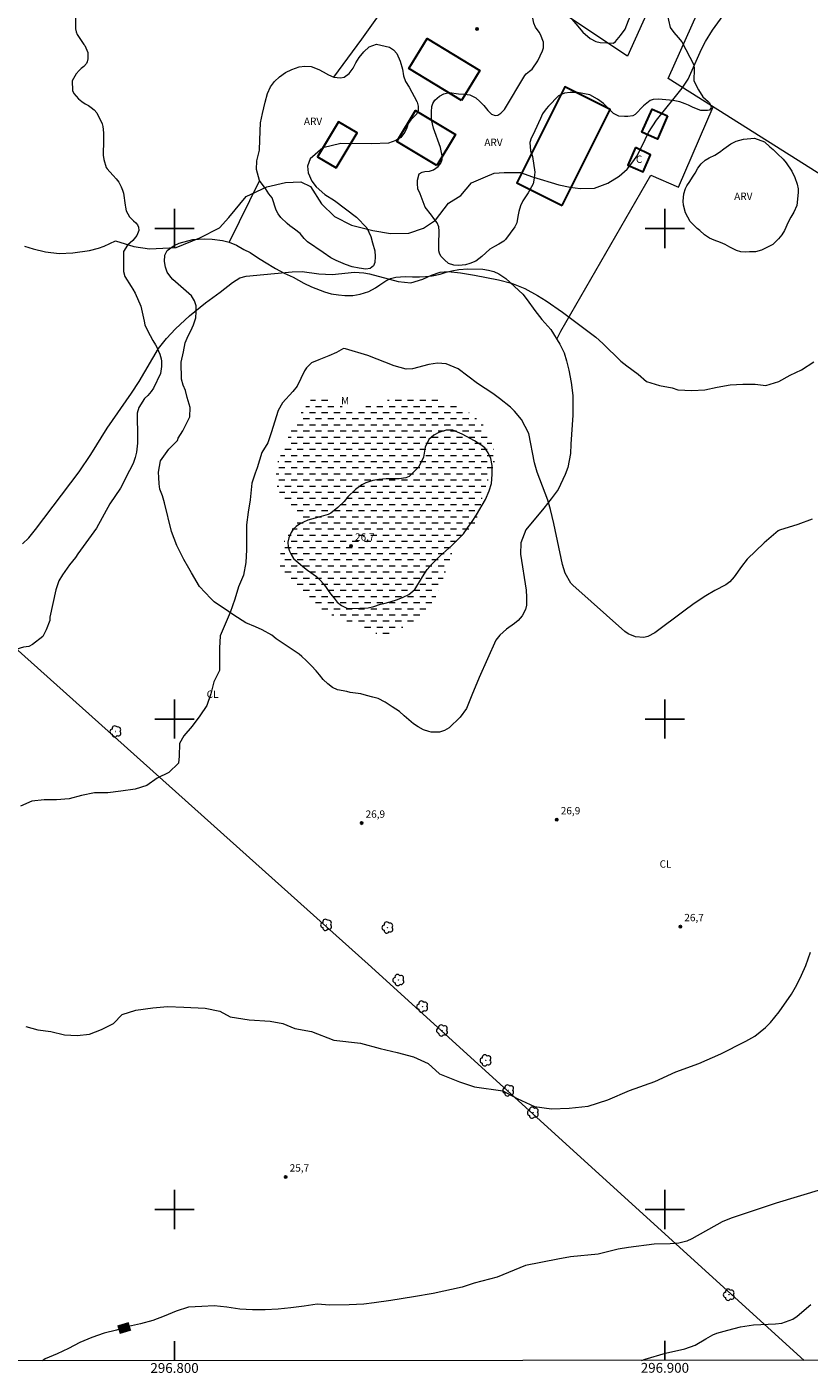
# Model space of a CAD drawing. Units: metres. Extents: x 296613 to 297128, y 1656064 to 1656629.
# Drawn here: x 296770 to 296929, y 1656067 to 1656341 of the extents above; entities that cross this region are included whole.
import ezdxf
from ezdxf.enums import TextEntityAlignment as Align

# ---------------------------------------------------------------- set-up
doc = ezdxf.new("R2010")
doc.units = ezdxf.units.M
doc.header["$MEASUREMENT"] = 0
doc.linetypes.add('DASHED', pattern=[0.75, 0.5, -0.25])
for name, color, linetype, lineweight in [('Alagados_Banhados', 5, 'DASHED', 9), ('Articulacao', 7, 'Continuous', 18), ('Cerca', 8, 'Cerca', 20), ('Edificacoes', 7, 'Continuous', 30), ('Topon_Curvas_Mestras_Masc', 255, 'Continuous', 9), ('Topon_Fundacao_Const_Ruinas', 7, 'Continuous', 9)]:
    doc.layers.add(name, color=color, linetype=linetype, lineweight=lineweight)
for name, color, linetype, lineweight, true_color in [('Arvores_Isoladas', 7, 'Continuous', 18, 0x00ff33), ('Cultura', 7, 'Orla8', 9, 0x00ff33), ('Curvas_Intermediarias', 7, 'Continuous', 9, 0x783c14), ('Curvas_Mestras', 7, 'Continuous', 20, 0x783c14), ('Pto_Cotado', 7, 'Continuous', 9, 0x783c14), ('Topon_Cultura', 7, 'Continuous', 9, 0x00ff33), ('Topon_Curvas_Mestras', 7, 'Continuous', 9, 0x783c14), ('Topon_Pto_Cotado', 7, 'Continuous', 9, 0x783c14), ('Topon_Vegetacao', 7, 'Continuous', 9, 0x00ff33), ('Vegetacao', 7, 'Orla8', 9, 0x00ff33)]:
    doc.layers.add(name, color=color, linetype=linetype, lineweight=lineweight, true_color=true_color)
doc.layers.add('Malha_Coordenadas', color=7, linetype='Continuous')
doc.styles.add('Arial', font='arial.ttf', dxfattribs={"height": 1.5})
doc.styles.get("Standard").update_dxf_attribs({"font": 'arial.ttf'})
doc.linetypes.add('Cerca', pattern='A,10,0,["X",Standard,S=1,R=0,X=0,Y=-0.5],0.1', length=10.1)
doc.linetypes.add('Orla8', pattern='A,6,-0.5,["V",Standard,S=1,R=0,X=-0.5,Y=-1],-0.5,6,-0.5,["V",Standard,S=1,R=0,X=-0.5,Y=-1],-0.5', length=14)

# ---------------------------------------------------------------- blocks, each defined once
blk = doc.blocks.new('Cotas')
at = {"layer": 'Pto_Cotado'}
blk.add_hatch(color=256, dxfattribs=at).paths.add_polyline_path([(0, 0.24, 1), (0, -0.24, 1)])
at = {"layer": 'Pto_Cotado', "lineweight": -3}
blk.add_lwpolyline([(0, -0.24, -1), (0, 0.24, -1)], format="xyb", close=True, dxfattribs=at)
blk = doc.blocks.new('Arvore')
at = {"layer": 'Arvores_Isoladas'}
blk.add_lwpolyline([(-0.72, 0.49, 0.872324), (-0.72, -0.55, 0.862983), (0.28, -0.83, 0.900105), (0.89, 0.03, 0.863155), (0.26, 0.86, 0.882486)], format="xyb", close=True, dxfattribs=at)
blk.add_circle((0, 0), 0.0286, dxfattribs=at)

msp = doc.modelspace()

# ---------------------------------------------------------------- hatches: boundary and pattern name
at = {"layer": 'Alagados_Banhados'}
h = msp.add_hatch(dxfattribs=at)
h.set_pattern_fill('DASH', color=256, scale=10)
h.paths.add_polyline_path([(296839.7, 1656218.56), (296838.03, 1656218.68), (296836.12, 1656219.61), (296832.22, 1656221.16), (296829.51, 1656222.83), (296826.98, 1656225.12), (296824.45, 1656227.84), (296821.97, 1656229.82), (296821.23, 1656232.31), (296822.29, 1656236.14), (296824.28, 1656239.16), (296825.33, 1656241.38), (296822.05, 1656244.42), (296820.57, 1656248.56), (296821.07, 1656252.45), (296822.12, 1656254.86), (296823.06, 1656257.28), (296823.87, 1656259.01), (296825.85, 1656262.53), (296827.71, 1656264.99), (296829.56, 1656265.98), (296830.61, 1656265.55), (296832.9, 1656264.43), (296835.3, 1656263.19), (296837.22, 1656263.38), (296839.88, 1656263.93), (296842.35, 1656264.73), (296845.01, 1656265.41), (296847.91, 1656265.53), (296850.64, 1656265.4), (296853.3, 1656265.09), (296856.32, 1656264.46), (296858.73, 1656263.53), (296860.83, 1656261.93), (296862.81, 1656260.19), (296863.98, 1656257.97), (296864.96, 1656255.55), (296865.33, 1656252.89), (296864.77, 1656250.73), (296863.72, 1656248.26), (296862.91, 1656245.85), (296862.29, 1656243.07), (296861.42, 1656240.23), (296858.89, 1656237.33), (296857.15, 1656235.54), (296855.29, 1656230.09), (296853.31, 1656225.09), (296851.7, 1656222.13), (296848.79, 1656219.72), (296847.11, 1656219.1), (296843.9, 1656217.07), (296841.3, 1656217.32)])

# ---------------------------------------------------------------- linework, layer by layer
at = {"layer": 'Articulacao', "flags": 128}
msp.add_lwpolyline([(296630.13, 1656623.42), (297111.54, 1656623.55), (297111.69, 1656069.28), (296630.3, 1656069.14), (296630.13, 1656623.42)], close=True, dxfattribs=at)
at = {"layer": 'Cerca', "flags": 128}
for points in [[(296996.28, 1656270.31), (296900.7, 1656330.6), (296939.04, 1656416.36), (296941.08, 1656420.93), (296988.08, 1656467.7), (296990.84, 1656468.66), (296992.92, 1656469.86), (296994.1, 1656473.55), (297013.77, 1656492.9), (297036.26, 1656515.27), (297038.06, 1656516.73), (297045.48, 1656520.81), (297051.58, 1656523.55), (297070.61, 1656530.83), (297098.64, 1656532.96), (297101.96, 1656531.96), (297111.56, 1656531.5)], [(296929.33, 1656417.18), (296892.4, 1656335.14), (296853.97, 1656360.75)], [(296838.21, 1656338.59), (296853.97, 1656360.75)], [(296668.4, 1656303.17), (296671.84, 1656300.18), (296839.48, 1656150.05), (296928.41, 1656069.22)]]:
    msp.add_lwpolyline(points, dxfattribs=at)
at = {"layer": 'Cultura', "flags": 128}
for points in [[(296832.45, 1656330.87), (296838.21, 1656338.59)], [(296877.95, 1656277.44), (296877.95, 1656277.44), (296878.8, 1656279.07), (296897.1, 1656310.9), (296902.75, 1656308.41), (296909.83, 1656324.84)], [(296817.34, 1656309.83), (296817.34, 1656309.83), (296811.17, 1656297.23)]]:
    msp.add_lwpolyline(points, dxfattribs=at)
at = {"layer": 'Curvas_Intermediarias', "flags": 128}
for points, elevation in [([(296769.42, 1656296.41), (296771.14, 1656295.87), (296773.7, 1656295.24), (296776.47, 1656294.89), (296779.25, 1656295.03), (296782.67, 1656295.54), (296784.5, 1656295.97), (296785.67, 1656296.43), (296787.93, 1656297.49), (296791.7, 1656296.31), (296794.91, 1656295.87), (296800.3, 1656296.11), (296805.18, 1656298.08), (296809.2, 1656300.12), (296811.06, 1656302.28), (296814.58, 1656306.54), (296818.79, 1656308.52), (296822.62, 1656309.38), (296825.72, 1656309.56), (296827.7, 1656308.57), (296829.98, 1656305.03), (296832.63, 1656302.44), (296836.09, 1656300.7), (296840.47, 1656299.58), (296844.06, 1656298.96), (296847.76, 1656299.08), (296850.74, 1656300.07), (296853.21, 1656301.73), (296855.88, 1656305.19), (296858.41, 1656306.73), (296860.58, 1656309.33), (296863.42, 1656310.56), (296865.21, 1656311.3), (296867.19, 1656311.42), (296868.3, 1656311.42), (296870.58, 1656311.41), (296872.99, 1656310.52), (296878.37, 1656308.93), (296880.67, 1656308.46), (296882.7, 1656308.16), (296885.61, 1656308.25), (296888.34, 1656309.27), (296890.67, 1656310.71), (296892.3, 1656312.14), (296893.66, 1656313.85), (296894.26, 1656314.77), (296895.29, 1656316.7), (296896.68, 1656319.56), (296898.27, 1656322.11), (296903.52, 1656328.65), (296904.77, 1656330.48), (296907.49, 1656336.59), (296908.3, 1656338.15), (296909.68, 1656340.42), (296914.09, 1656346.41)], 29), ([(296769.01, 1656235.73), (296770.28, 1656236.94), (296771.63, 1656238.61), (296780.55, 1656250.42), (296782.91, 1656253.92), (296786.23, 1656259.3), (296791.23, 1656266.44), (296792.81, 1656268.84), (296796.74, 1656275.52), (296798.37, 1656277.6), (296800.16, 1656279.54), (296803.07, 1656282.23), (296806.32, 1656284.86), (296809.28, 1656287.03), (296811.82, 1656289.03), (296813.33, 1656289.96), (296814.59, 1656290.29), (296823.96, 1656291.18), (296826, 1656291.27), (296829.41, 1656290.74), (296832.14, 1656290.65), (296836.67, 1656291.09), (296838.57, 1656291), (296839.76, 1656290.75), (296845.63, 1656289.2), (296848.19, 1656288.96), (296850.64, 1656289.65), (296852.42, 1656290.53), (296854.17, 1656291.13), (296855.83, 1656291.24), (296858.32, 1656290.99), (296861.18, 1656290.51), (296866.07, 1656289.53), (296868.73, 1656288.87), (296871.45, 1656287.75), (296874.05, 1656286.36), (296875.8, 1656285.26), (296879.11, 1656282.97), (296885.92, 1656277.84), (296887.37, 1656276.55), (296891.03, 1656272.97), (296892.26, 1656271.98), (296894.55, 1656270.34), (296896.22, 1656268.84), (296898.88, 1656267.97), (296901.48, 1656267.54), (296902.65, 1656267.1), (296905.49, 1656266.98), (296908.15, 1656267.1), (296910.69, 1656267.65), (296913.28, 1656268.14), (296915.88, 1656268.26), (296918.41, 1656268.26), (296920.57, 1656268.01), (296923.23, 1656268.81), (296925.53, 1656270.1), (296927.88, 1656271.21), (296930.35, 1656272.82)], 28), ([(296930.02, 1656240.78), (296927.09, 1656239.65), (296923.35, 1656238.53), (296923.09, 1656238.39), (296920.27, 1656235.91), (296916.81, 1656232.6), (296915.59, 1656231.13), (296914.11, 1656229), (296913.23, 1656227.96), (296912.4, 1656227.38), (296910.19, 1656226.21), (296908.37, 1656225.13), (296905.97, 1656223.55), (296903.84, 1656222.02), (296897.98, 1656217.57), (296896.5, 1656216.81), (296895.69, 1656216.65), (296894.01, 1656216.73), (296892.49, 1656217.36), (296891.81, 1656217.86), (296881.25, 1656227.29), (296880.83, 1656227.72), (296879.66, 1656229.76), (296879.14, 1656231.48), (296877.36, 1656239.85), (296876.67, 1656242.71), (296876.12, 1656244.59), (296873.98, 1656250.34), (296873.42, 1656252.22), (296872.28, 1656258.21), (296870.77, 1656261.04), (296869.35, 1656262.79), (296868.51, 1656263.56), (296866.3, 1656265.36), (296864.94, 1656266.38), (296861.79, 1656268.42), (296857.84, 1656271.4), (296855.38, 1656272.39), (296853.6, 1656272.53), (296851.84, 1656272.27), (296848.52, 1656271.4), (296847.21, 1656271.3), (296844.8, 1656271.99), (296839.4, 1656274.11), (296834.84, 1656275.48), (296834.44, 1656275.52), (296833.01, 1656274.7), (296831.49, 1656274.02), (296829.42, 1656273.26), (296827.96, 1656272.59), (296826.92, 1656271.62), (296826.52, 1656270.99), (296824.98, 1656267.84), (296824.15, 1656266.75), (296822.03, 1656264.46), (296821.11, 1656262.88), (296819.72, 1656258.32), (296818.99, 1656256.33), (296817.82, 1656254.31), (296816.88, 1656251.21), (296816.45, 1656250.16), (296815.77, 1656248.12), (296815.45, 1656244.66), (296815.02, 1656242.19), (296814.64, 1656239.6), (296814.64, 1656237.06), (296814.64, 1656234.53), (296814.57, 1656231.94), (296814.08, 1656229.33), (296813.02, 1656226.92), (296812.28, 1656224.45), (296811.35, 1656221.73), (296810.29, 1656219.33), (296809.3, 1656216.98), (296809.18, 1656214.45), (296809.17, 1656211.79), (296809.17, 1656209.87), (296807.99, 1656207.59), (296807.43, 1656205.11), (296806.57, 1656202.76), (296805.14, 1656200.66), (296803.6, 1656198.56), (296801.92, 1656196.59), (296801, 1656194.98), (296800.93, 1656192.45), (296800.81, 1656191.03), (296798.83, 1656189.12), (296796.47, 1656187.95), (296794.36, 1656186.47), (296791.95, 1656185.73), (296789.05, 1656185.3), (296786.39, 1656184.93), (296783.67, 1656184.93), (296781.02, 1656184.38), (296778.48, 1656183.7), (296775.95, 1656183.52), (296773.41, 1656183.53), (296770.87, 1656183.28), (296768.58, 1656182.23)], 27), ([(296769.7, 1656137.32), (296772.11, 1656136.64), (296774.77, 1656136.32), (296777.55, 1656135.64), (296780.15, 1656135.45), (296782.68, 1656135.76), (296785.09, 1656136.68), (296787.56, 1656137.91), (296789.3, 1656139.77), (296792.08, 1656140.63), (296795.54, 1656141.12), (296798.58, 1656141.36), (296801.91, 1656141.23), (296806.24, 1656141.04), (296809.26, 1656140.42), (296811.36, 1656139.31), (296815.19, 1656138.68), (296819.52, 1656138.43), (296822.05, 1656137.93), (296824.53, 1656136.88), (296827.93, 1656136.32), (296832.5, 1656134.52), (296837.94, 1656133.9), (296841.95, 1656132.84), (296845.41, 1656132.03), (296848.76, 1656131.16), (296851.72, 1656129.79), (296854.06, 1656127.63), (296858.08, 1656126.01), (296861.17, 1656125.02), (296866.97, 1656124.21), (296869.88, 1656122.6), (296873.4, 1656120.99), (296876.87, 1656120.55), (296880.51, 1656120.67), (296884.34, 1656121.04), (296888.36, 1656122.33), (296892.75, 1656124.24), (296897.94, 1656126.09), (296902.22, 1656128.06), (296906.92, 1656129.79), (296911.43, 1656131.77), (296916.37, 1656134.26), (296916.5, 1656134.3), (296918.35, 1656135.36), (296920.52, 1656137.13), (296921.54, 1656138.1), (296923.33, 1656140.27), (296925.81, 1656143.9), (296926.92, 1656145.8), (296927.89, 1656147.76), (296928.77, 1656149.78), (296929.72, 1656152.45)], 26), ([(296895.24, 1656069.21), (296895.96, 1656069.48), (296900.1, 1656070.72), (296904.04, 1656071.57), (296906.16, 1656072.33), (296908.32, 1656073.65), (296909.79, 1656074.45), (296910.56, 1656074.76), (296912.85, 1656075.43), (296915.45, 1656076.08), (296918.09, 1656076.46), (296922.55, 1656076.69), (296923.85, 1656076.85), (296926.07, 1656077.62), (296926.96, 1656078.28), (296929.75, 1656080.65)], 24)]:
    msp.add_lwpolyline(points, dxfattribs=dict(at, elevation=elevation))
at = {"layer": 'Curvas_Mestras', "elevation": 25, "flags": 128}
msp.add_lwpolyline([(296931.93, 1656104.07), (296922.71, 1656101.26), (296913.51, 1656098.22), (296911.68, 1656097.46), (296905.52, 1656094.05), (296904.48, 1656093.58), (296902.81, 1656093.17), (296901.09, 1656093.03), (296897.8, 1656092.95), (296892.56, 1656092.27), (296890.47, 1656091.91), (296886.36, 1656090.87), (296880.76, 1656090.37), (296878.15, 1656089.91), (296871.59, 1656088.6), (296865.81, 1656086.24), (296861.13, 1656085), (296858.67, 1656084.14), (296852.76, 1656082.91), (296848.7, 1656082.17), (296844.13, 1656081.43), (296840.68, 1656080.94), (296838.59, 1656080.69), (296835.64, 1656080.57), (296831.64, 1656080.51), (296829.11, 1656080.69), (296826.46, 1656080.26), (296823.69, 1656079.94), (296821.1, 1656079.69), (296818.51, 1656079.57), (296815.93, 1656079.57), (296813.28, 1656079.69), (296810.64, 1656080.07), (296808.05, 1656080.38), (296805.53, 1656080.25), (296802.82, 1656080.07), (296800.36, 1656079.26), (296797.89, 1656078.27), (296795.55, 1656077.35), (296793.08, 1656076.67), (296790.62, 1656076.12), (296788.16, 1656075.38), (296785.64, 1656074.76), (296783.11, 1656073.9), (296780.65, 1656072.91), (296778.37, 1656071.68), (296776.03, 1656070.57), (296773.63, 1656069.53), (296773.05, 1656069.18)], dxfattribs=at)
at = {"layer": 'Edificacoes', "flags": 128}
for points in [[(296858.55, 1656326.09), (296847.8, 1656332.6), (296851.52, 1656338.75), (296862.27, 1656332.24)], [(296879.07, 1656304.71), (296888.85, 1656324.27), (296879.61, 1656328.89), (296869.83, 1656309.33)], [(296853.48, 1656312.86), (296845.36, 1656317.77), (296849.16, 1656324.05), (296857.28, 1656319.15)], [(296900.54, 1656322.95), (296898.49, 1656318.24), (296895.33, 1656319.62), (296897.38, 1656324.33)], [(296832.98, 1656312.36), (296837.22, 1656319.49), (296833.42, 1656321.75), (296829.18, 1656314.63)], [(296893.99, 1656316.53), (296892.43, 1656312.95), (296895.59, 1656311.57), (296897.09, 1656315.06)]]:
    msp.add_lwpolyline(points, close=True, dxfattribs=at)
at = {"layer": 'Malha_Coordenadas', "flags": 128}
for points in [[(296800, 1656304), (296800, 1656296)], [(296900, 1656304), (296900, 1656296)], [(296804, 1656300), (296796, 1656300)], [(296904, 1656300), (296896, 1656300)], [(296800, 1656204), (296800, 1656196)], [(296900, 1656204), (296900, 1656196)], [(296804, 1656200), (296796, 1656200)], [(296904, 1656200), (296896, 1656200)], [(296800, 1656104), (296800, 1656096)], [(296900, 1656104), (296900, 1656096)], [(296804, 1656100), (296796, 1656100)], [(296904, 1656100), (296896, 1656100)], [(296800, 1656069.19), (296800, 1656073.19)], [(296900, 1656069.22), (296900, 1656073.22)]]:
    msp.add_lwpolyline(points, dxfattribs=at)
at = {"layer": 'Topon_Curvas_Mestras_Masc'}
msp.add_solid([(296788.83, 1656074.62, 25), (296791.16, 1656075.32, 25), (296788.31, 1656076.35, 25), (296790.64, 1656077.05, 25)], dxfattribs=at)
at = {"layer": 'Vegetacao', "flags": 128}
msp.add_lwpolyline([(296778.91, 1656413.13), (296779.19, 1656412.91), (296779.5, 1656412.59), (296780.27, 1656411.88), (296780.48, 1656411.73), (296780.82, 1656411.61), (296781.16, 1656411.59), (296781.53, 1656411.6), (296781.83, 1656411.66), (296782.29, 1656411.97), (296782.67, 1656412.13), (296782.95, 1656412.24), (296783.36, 1656412.3), (296784.3, 1656412.3), (296784.92, 1656412.21), (296785.37, 1656412.09), (296785.81, 1656411.78), (296786.17, 1656411.45), (296786.47, 1656411.14), (296786.77, 1656410.93), (296787.27, 1656410.61), (296787.64, 1656410.47), (296788.13, 1656410.32), (296788.59, 1656410.13), (296788.96, 1656410.01), (296790.55, 1656409.01), (296790.73, 1656408.9), (296791.25, 1656408.42), (296791.7, 1656408), (296792.26, 1656407.47), (296792.68, 1656406.94), (296792.96, 1656406.31), (296793.11, 1656405.56), (296793.17, 1656405.01), (296793.25, 1656404.16), (296793.24, 1656403.55), (296793.25, 1656402.77), (296793.26, 1656402.43), (296794.01, 1656398.72), (296794.06, 1656398.06), (296794.8, 1656395.32), (296794.92, 1656394.76), (296795.06, 1656394.01), (296795.09, 1656393.38), (296795.08, 1656392.89), (296795.03, 1656392.37), (296794.84, 1656391.84), (296794.6, 1656391.42), (296794.37, 1656391.1), (296793.81, 1656390.55), (296793.42, 1656390.2), (296791.77, 1656388.8), (296791.46, 1656388.51), (296790.7, 1656387.59), (296790.19, 1656386.84), (296789.68, 1656386.17), (296789.37, 1656385.86), (296788.87, 1656385.51), (296788.32, 1656385.32), (296787.86, 1656385.21), (296787.06, 1656385.18), (296786.79, 1656385.18), (296786.44, 1656385.2), (296785.91, 1656385.56), (296785.68, 1656385.83), (296785.47, 1656386.04), (296784.79, 1656386.35), (296784.54, 1656386.37), (296784.16, 1656386.41), (296783.91, 1656386.4), (296783.48, 1656386.28), (296783.01, 1656385.94), (296782.72, 1656385.79), (296782.36, 1656385.25), (296782.03, 1656384.76), (296781.37, 1656384.11), (296780.93, 1656383.68), (296780.62, 1656383.41), (296780.2, 1656382.87), (296779.78, 1656382.24), (296779.3, 1656380.56), (296779.21, 1656380), (296778.92, 1656379.17), (296778.56, 1656378.34), (296778.14, 1656377.66), (296777.8, 1656377.25), (296777.44, 1656376.85), (296775.91, 1656375.28), (296775.6, 1656375.06), (296775.06, 1656374.64), (296774.5, 1656374.17), (296774.04, 1656373.69), (296773.62, 1656373.17), (296773.03, 1656371.98), (296772.86, 1656371.37), (296772.69, 1656370.68), (296772.61, 1656369.64), (296772.57, 1656369.27), (296772.29, 1656368.24), (296771.94, 1656367.46), (296771.46, 1656366.94), (296771.01, 1656366.57), (296770.56, 1656366.25), (296769.7, 1656365.85), (296767.42, 1656365), (296767.2, 1656364.81), (296766.49, 1656364.22), (296765.89, 1656363.69), (296765.24, 1656362.86), (296764.69, 1656362.16), (296763.73, 1656361.22), (296763.11, 1656360.64), (296762.36, 1656360.04), (296761.64, 1656359.65), (296761.21, 1656359.39), (296760.81, 1656359.06), (296760.49, 1656358.62), (296760.29, 1656358.14), (296760.26, 1656357.73), (296760.39, 1656357.27), (296760.77, 1656356.87), (296761.24, 1656356.66), (296761.93, 1656356.51), (296762.5, 1656356.41), (296762.92, 1656356.34), (296763.5, 1656355.93), (296763.63, 1656355.38), (296763.63, 1656355.17), (296763.59, 1656354.59), (296762.55, 1656352.89), (296761.92, 1656351.76), (296761.86, 1656351.39), (296761.89, 1656350.84), (296762.01, 1656350.55), (296762.32, 1656350.2), (296762.8, 1656349.93), (296763.35, 1656349.86), (296764.76, 1656349.86), (296765.31, 1656350.11), (296765.93, 1656350.48), (296766.71, 1656350.76), (296767.39, 1656350.99), (296768.09, 1656351.08), (296769.08, 1656351.09), (296769.73, 1656351.09), (296770.43, 1656350.98), (296770.9, 1656350.74), (296771.24, 1656350.54), (296772.37, 1656349.92), (296773.04, 1656349.7), (296773.68, 1656349.58), (296774.31, 1656349.51), (296774.75, 1656349.48), (296775.34, 1656349.39), (296775.75, 1656349.29), (296776.13, 1656349.12), (296776.51, 1656348.94), (296777.69, 1656347.9), (296778.94, 1656346.61), (296779.1, 1656346.4), (296779.44, 1656345.73), (296779.66, 1656345.03), (296779.76, 1656344.14), (296779.77, 1656343.51), (296779.77, 1656342.55), (296779.77, 1656341.8), (296779.78, 1656341.3), (296779.83, 1656340.73), (296779.94, 1656340.11), (296780.17, 1656339.57), (296781.53, 1656337.5), (296781.68, 1656337.29), (296782.31, 1656335.87), (296782.34, 1656335.23), (296782.34, 1656334.63), (296782.21, 1656334.02), (296782.03, 1656333.62), (296781.48, 1656333.04), (296780.96, 1656332.61), (296780.53, 1656332.22), (296779.91, 1656331.52), (296779.14, 1656330.14), (296779.22, 1656328.12), (296779.47, 1656327.56), (296780.44, 1656326.44), (296781.1, 1656325.89), (296781.77, 1656325.44), (296782.42, 1656325.09), (296782.98, 1656324.69), (296783.58, 1656324.23), (296784.16, 1656323.57), (296785.26, 1656321.38), (296785.37, 1656320.84), (296785.48, 1656319.55), (296785.49, 1656318.4), (296785.48, 1656316.96), (296785.46, 1656316.03), (296785.46, 1656314.94), (296785.55, 1656314.11), (296786.06, 1656312.46), (296786.29, 1656312.16), (296786.8, 1656311.59), (296787.45, 1656310.84), (296788.07, 1656310.13), (296788.62, 1656309.45), (296789.1, 1656308.5), (296789.39, 1656307.85), (296789.62, 1656307.22), (296789.96, 1656304.76), (296790, 1656304.38), (296790.14, 1656303.59), (296790.44, 1656303), (296790.79, 1656302.41), (296791.2, 1656302), (296791.64, 1656301.58), (296792.08, 1656301.18), (296792.42, 1656300.76), (296792.64, 1656300.28), (296792.69, 1656299.63), (296792.31, 1656298.56), (296791.46, 1656297.58), (296790.4, 1656296.62), (296789.59, 1656295.3), (296789.57, 1656294.7), (296789.62, 1656291.27), (296789.89, 1656290.22), (296791.16, 1656288.18), (296791.49, 1656287.67), (296791.95, 1656286.81), (296793.09, 1656284.18), (296793.81, 1656281.09), (296793.97, 1656280.4), (296794.46, 1656279.21), (296795.01, 1656278.2), (296795.6, 1656277.21), (296796.09, 1656276.32), (296796.43, 1656275.65), (296796.73, 1656275.02), (296797.02, 1656274.4), (296797.24, 1656273.47), (296797.31, 1656272.98), (296797.31, 1656271.88), (296797.15, 1656270.46), (296795.74, 1656267.45), (296795.24, 1656266.75), (296794.58, 1656265.97), (296793.88, 1656265.37), (296792.7, 1656263.49), (296792.4, 1656262.38), (296792.44, 1656257.29), (296792.43, 1656256.25), (296792.25, 1656254.44), (296791.96, 1656253.34), (296791.53, 1656252.11), (296790.78, 1656250.66), (296788.98, 1656247.07), (296786.81, 1656243.85), (296784.07, 1656238.94), (296780.27, 1656233.67), (296779.78, 1656232.95), (296778.61, 1656231.43), (296777.18, 1656229.37), (296776.41, 1656228.18), (296775.76, 1656226.31), (296774.59, 1656220.76), (296774.56, 1656220.12), (296773.84, 1656218.16), (296773.12, 1656216.83), (296771.02, 1656215.17), (296770.25, 1656214.8), (296769.19, 1656214.68), (296767.6, 1656214.17), (296766.18, 1656214.12), (296765.31, 1656214.15), (296764.75, 1656214.27), (296763.22, 1656215.2), (296762.52, 1656215.85), (296758.45, 1656220.34), (296757.64, 1656221.23), (296756.1, 1656222.3), (296754.06, 1656223.41), (296752.67, 1656224.08), (296748.77, 1656226.62), (296747.8, 1656227.41), (296747.25, 1656227.92), (296743.32, 1656232.52), (296742.39, 1656233.75), (296740.04, 1656236.76), (296738.43, 1656238.3), (296737.13, 1656239.39), (296734.22, 1656241.3), (296733.46, 1656241.85), (296730.39, 1656244.53), (296728.33, 1656246.29), (296725.72, 1656248.03), (296723.52, 1656249.44), (296721.68, 1656250.37), (296718.21, 1656252.59), (296717.15, 1656253.32), (296715.88, 1656254.43), (296714.73, 1656255.18), (296712.39, 1656257.68), (296710.97, 1656259.58), (296708.37, 1656263.86), (296707.54, 1656265.15), (296706.06, 1656266.71), (296705.13, 1656267.6), (296703.46, 1656268.73), (296701.7, 1656269.37), (296698.21, 1656270.38), (296695.82, 1656270.6), (296694.47, 1656271.03), (296691.62, 1656272.48), (296690.27, 1656273.67), (296689.36, 1656274.7), (296688.69, 1656275.63), (296687.8, 1656277), (296686.04, 1656281.21), (296685.74, 1656282.11), (296684.1, 1656285.97), (296682.81, 1656287.89), (296681.58, 1656289.3), (296679.88, 1656291.02), (296672.73, 1656297.04), (296672.21, 1656297.3), (296671.33, 1656297.41), (296670.29, 1656297.3), (296669.44, 1656297.1), (296668.93, 1656296.69), (296668.29, 1656295.89), (296667.06, 1656292.19), (296667.04, 1656291.24), (296666.57, 1656287.34), (296666.31, 1656286.03), (296665.79, 1656284.76), (296665.24, 1656283.91), (296664.59, 1656282.98), (296663.95, 1656282.35), (296663.24, 1656281.77), (296661.5, 1656279.79), (296658.92, 1656275.61), (296657.93, 1656273.99), (296655.77, 1656271.6), (296654.17, 1656270.15), (296651.41, 1656267.28), (296647.91, 1656263.22), (296644.38, 1656257.32), (296640.5, 1656251.95), (296635.56, 1656245.87), (296630.25, 1656238.92)], dxfattribs=at)
for points in [[(296854.31, 1656294.4), (296854.05, 1656295), (296853.93, 1656295.47), (296853.91, 1656296.57), (296853.93, 1656297.62), (296853.96, 1656298.64), (296853.96, 1656299.46), (296853.91, 1656300.34), (296853.56, 1656301.14), (296852.9, 1656302.02), (296852.43, 1656302.75), (296851.12, 1656304.37), (296850.06, 1656307.05), (296849.62, 1656308.07), (296849.53, 1656309.22), (296849.53, 1656309.89), (296849.88, 1656311.13), (296850.53, 1656311.51), (296851.01, 1656311.6), (296852.01, 1656311.69), (296852.83, 1656312), (296853.74, 1656312.66), (296854.32, 1656313.34), (296854.58, 1656314.1), (296854.58, 1656314.83), (296854.21, 1656316.53), (296852.81, 1656320.5), (296852.41, 1656322.25), (296852.37, 1656323.8), (296852.5, 1656324.87), (296852.68, 1656325.51), (296853.06, 1656326.2), (296854.01, 1656327.02), (296854.94, 1656327.5), (296856.09, 1656327.72), (296857.93, 1656327.5), (296859.13, 1656327.39), (296860.24, 1656327.24), (296861.41, 1656326.64), (296862.29, 1656325.9), (296863.09, 1656325.06), (296863.89, 1656324.06), (296864.62, 1656323.34), (296865.39, 1656323.05), (296865.95, 1656323.11), (296866.57, 1656323.51), (296867.28, 1656324.26), (296871.42, 1656331.2), (296871.74, 1656331.57), (296872.36, 1656332.06), (296872.93, 1656332.5), (296874.08, 1656334.23), (296874.55, 1656335.21), (296875.03, 1656336.22), (296875.21, 1656336.84), (296875.21, 1656338.03), (296874.64, 1656339.57), (296874.36, 1656340.02), (296873.62, 1656341.07), (296873.27, 1656341.87), (296872.97, 1656343.21), (296873.32, 1656343.86), (296873.67, 1656344.4), (296874.49, 1656344.83), (296875.66, 1656345.23), (296876.53, 1656345.18), (296877.97, 1656344.76), (296879, 1656344.27), (296880.61, 1656343.18), (296881.83, 1656341.71), (296883.26, 1656340.07), (296884.77, 1656338.78), (296885.93, 1656338.17), (296886.78, 1656337.96), (296889.54, 1656337.79), (296889.92, 1656338.17), (296890.92, 1656339.39), (296891.91, 1656340.68), (296892.6, 1656342.4), (296893.18, 1656343.85), (296893.97, 1656345.45), (296894.62, 1656346.51), (296895.7, 1656347.43), (296896.42, 1656347.7), (296897.19, 1656347.88), (296899.43, 1656347.56), (296900, 1656346.9), (296900.36, 1656345.68), (296900.42, 1656344.01), (296901.06, 1656340.99), (296901.79, 1656339.99), (296902.7, 1656338.93), (296903.46, 1656338.04), (296905.9, 1656333.37), (296905.95, 1656332.55), (296905.93, 1656330.09), (296906.86, 1656328.29), (296907.73, 1656326.89), (296908.85, 1656325.92), (296909.13, 1656325.61), (296909.32, 1656325.21), (296909.41, 1656324.84), (296909.36, 1656324.52), (296909.12, 1656324.13), (296908.68, 1656324.05), (296907.88, 1656324.05), (296907.3, 1656324.1), (296905.74, 1656324.68), (296904.8, 1656325.15), (296904.16, 1656325.45), (296903.03, 1656325.83), (296901.66, 1656326.11), (296898.7, 1656326.4), (296897.62, 1656326.32), (296896.97, 1656326.11), (296895.63, 1656325.02), (296893.96, 1656323.26), (296893.46, 1656322.95), (296892.46, 1656322.84), (296891.76, 1656322.84), (296890.6, 1656322.94), (296890.03, 1656323.18), (296889.54, 1656323.49), (296887.48, 1656325.49), (296886.23, 1656326.38), (296884.66, 1656327.25), (296882.17, 1656327.72), (296880.67, 1656327.76), (296879.51, 1656327.61), (296878.31, 1656327.09), (296876.27, 1656324.98), (296875.76, 1656324.42), (296875.07, 1656323.38), (296874.63, 1656322.45), (296873.45, 1656319.95), (296873.21, 1656319.34), (296872.71, 1656318.46), (296872.45, 1656317.58), (296872.6, 1656315.83), (296873, 1656314.66), (296873.46, 1656311.5), (296873.44, 1656310.97), (296873.37, 1656310.3), (296873.14, 1656309.14), (296872.13, 1656307.3), (296871.45, 1656306.25), (296871.03, 1656305.62), (296870.55, 1656304.64), (296870.22, 1656303.5), (296870.03, 1656302.49), (296869.81, 1656301.19), (296869.39, 1656300.32), (296867.5, 1656297.75), (296867.14, 1656297.46), (296866.16, 1656296.79), (296865.25, 1656296.37), (296864.33, 1656295.8), (296862.65, 1656294.28), (296861.47, 1656293.34), (296860.23, 1656292.86), (296859.33, 1656292.58), (296857.99, 1656292.44), (296856.95, 1656292.52), (296855.85, 1656292.91), (296855.06, 1656293.59)], [(296839.92, 1656291.89), (296839.02, 1656291.75), (296837.65, 1656291.93), (296836.23, 1656292.22), (296834.86, 1656292.64), (296833.93, 1656293.1), (296832.93, 1656293.5), (296831.87, 1656294.01), (296830.3, 1656295.12), (296827.1, 1656297.31), (296826.46, 1656297.95), (296825.6, 1656298.97), (296824.43, 1656299.88), (296823.5, 1656300.53), (296822.96, 1656301.04), (296821.68, 1656302.28), (296821.13, 1656303.03), (296820.73, 1656303.76), (296819.88, 1656306.26), (296819.26, 1656307.11), (296818.54, 1656308.17), (296817.87, 1656309.03), (296817.34, 1656309.83), (296816.74, 1656312.03), (296816.76, 1656313.84), (296817.3, 1656316.01), (296817.41, 1656318.08), (296817.54, 1656321.53), (296817.94, 1656323.46), (296818.5, 1656325.74), (296818.98, 1656327.56), (296819.58, 1656328.91), (296820.38, 1656329.99), (296821.4, 1656330.95), (296822.66, 1656331.81), (296823.93, 1656332.4), (296825.43, 1656332.94), (296826.58, 1656333.12), (296827.89, 1656333.02), (296829.42, 1656332.4), (296830.3, 1656331.92), (296831.39, 1656331.34), (296832.45, 1656330.87), (296833.87, 1656330.74), (296834.56, 1656330.9), (296835.6, 1656331.63), (296836.44, 1656332.69), (296836.97, 1656333.78), (296837.62, 1656334.88), (296838.61, 1656336.01), (296839.66, 1656337.08), (296841.21, 1656337.58), (296843.84, 1656336.96), (296844.64, 1656336.45), (296845.3, 1656335.66), (296846.03, 1656334.1), (296846.48, 1656332.51), (296846.72, 1656331.12), (296847.08, 1656329.98), (296847.83, 1656328.81), (296849.4, 1656325.91), (296849.49, 1656325.78), (296849.69, 1656324.96), (296849.67, 1656324.07), (296849.4, 1656323.41), (296848.2, 1656322.17), (296847.67, 1656321.39), (296847.38, 1656320.57), (296846.94, 1656319.64), (296846.16, 1656318.57), (296845.15, 1656317.94), (296843.66, 1656317.38), (296840.18, 1656317.25), (296833.89, 1656317.34), (296830.21, 1656316.47), (296827.69, 1656314.21), (296827.13, 1656312.75), (296827.27, 1656311.33), (296827.97, 1656309.68), (296828.88, 1656308.48), (296830.68, 1656306.95), (296832.63, 1656305.69), (296837.14, 1656302.34), (296839.2, 1656300.14), (296840.05, 1656298.35), (296840.4, 1656297.11), (296840.82, 1656295.45), (296840.88, 1656294.3), (296840.86, 1656293.1), (296840.56, 1656292.42)], [(296912.32, 1656296.72), (296911.32, 1656297.13), (296910.06, 1656297.61), (296909.07, 1656298.06), (296908.11, 1656298.71), (296907.12, 1656299.58), (296906.55, 1656300.01), (296905.13, 1656301.47), (296904.21, 1656303.24), (296903.77, 1656304.74), (296903.71, 1656305.6), (296903.85, 1656307.1), (296904.19, 1656308.19), (296904.48, 1656308.72), (296905.11, 1656309.6), (296905.64, 1656310.49), (296906.14, 1656311.32), (296906.73, 1656312.32), (296907.42, 1656313.23), (296908.18, 1656313.96), (296909.01, 1656314.39), (296910.16, 1656314.95), (296911.12, 1656315.56), (296912.05, 1656316.23), (296913.48, 1656317.27), (296914.55, 1656317.82), (296916.05, 1656318.24), (296918.27, 1656318.46), (296920.34, 1656317.69), (296921.41, 1656316.68), (296922.06, 1656316.11), (296922.96, 1656315.22), (296924.11, 1656314.14), (296924.74, 1656313.43), (296925.92, 1656311.7), (296926.51, 1656310.44), (296926.98, 1656309.04), (296927.2, 1656308.07), (296927.2, 1656307.34), (296926.93, 1656304.68), (296926.32, 1656303.36), (296925.69, 1656302.3), (296925.11, 1656301.33), (296924.4, 1656299.62), (296923.85, 1656298.71), (296923.18, 1656297.92), (296921.98, 1656296.76), (296919.72, 1656295.58), (296918.45, 1656295.28), (296917.27, 1656295.24), (296916.41, 1656295.22), (296915.48, 1656295.24), (296914.61, 1656295.52), (296913.23, 1656296.21)], [(296852.33, 1656197.35), (296851.83, 1656197.44), (296850.78, 1656197.83), (296849.7, 1656198.39), (296848.72, 1656199.05), (296847.79, 1656199.84), (296846.86, 1656200.66), (296845.89, 1656201.52), (296844.39, 1656202.52), (296842.92, 1656203.45), (296841.51, 1656204.19), (296840.43, 1656204.49), (296839.13, 1656204.83), (296837.96, 1656205.12), (296835.83, 1656205.44), (296835.15, 1656205.6), (296833.24, 1656205.96), (296832.22, 1656206.46), (296831.29, 1656207.18), (296830.34, 1656208.09), (296829.55, 1656209.02), (296828.89, 1656209.81), (296827.94, 1656210.85), (296826.85, 1656211.94), (296825.94, 1656212.73), (296825.4, 1656213.25), (296820.73, 1656216.36), (296819.87, 1656217.1), (296817.88, 1656218.22), (296816.49, 1656218.78), (296814.54, 1656219.64), (296812.1, 1656221.18), (296810.99, 1656221.95), (296808.06, 1656223.92), (296807.38, 1656224.6), (296805.09, 1656227.03), (296803.48, 1656229.79), (296802.89, 1656230.79), (296801.92, 1656232.51), (296800.47, 1656235.41), (296799.4, 1656238.24), (296797.97, 1656244.07), (296797.52, 1656245.54), (296797.02, 1656246.9), (296796.86, 1656247.92), (296796.77, 1656249.23), (296796.75, 1656250.34), (296797.16, 1656252.63), (296798.81, 1656254.99), (296800.62, 1656256.78), (296800.76, 1656257.26), (296801.67, 1656258.73), (296803.14, 1656261.63), (296803.16, 1656263.51), (296802.57, 1656265.55), (296802.21, 1656266.95), (296801.75, 1656268.09), (296801.44, 1656269.29), (296801.37, 1656272.76), (296801.8, 1656274.86), (296802.18, 1656276.7), (296802.75, 1656278.13), (296803.34, 1656279.15), (296803.88, 1656280.39), (296804.33, 1656281.82), (296804.38, 1656283.02), (296804.38, 1656284.22), (296804.08, 1656285.29), (296803.43, 1656286.26), (296799.66, 1656289.59), (296799.23, 1656290.07), (296798.51, 1656291.09), (296798.15, 1656292.15), (296797.92, 1656293.31), (296798.03, 1656294.58), (296798.48, 1656295.55), (296799.94, 1656296.55), (296800.95, 1656297.05), (296803.72, 1656297.77), (296806.1, 1656297.89), (296807.68, 1656297.87), (296809.79, 1656297.59), (296811.17, 1656297.23), (296812.63, 1656296.62), (296814.1, 1656295.76), (296815.44, 1656295.1), (296816.95, 1656294.08), (296818.36, 1656293.22), (296820.56, 1656291.86), (296822.33, 1656290.89), (296824.21, 1656290.07), (296826.38, 1656288.85), (296827.9, 1656288.1), (296830.61, 1656287.1), (296831.94, 1656286.72), (296833.44, 1656286.46), (296834.76, 1656286.36), (296836.38, 1656286.34), (296837.84, 1656286.63), (296839.63, 1656287.15), (296840.97, 1656287.94), (296841.88, 1656288.56), (296843.09, 1656289.35), (296844.05, 1656289.85), (296845.14, 1656290.11), (296847.01, 1656290.21), (296848.52, 1656290.19), (296849.93, 1656290.19), (296851.17, 1656290.21), (296852.56, 1656290.38), (296854.18, 1656290.69), (296855.42, 1656291.1), (296856.52, 1656291.39), (296857.95, 1656291.67), (296859.81, 1656291.8), (296862.87, 1656291.7), (296864.03, 1656291.53), (296865.09, 1656291.27), (296866.16, 1656290.79), (296867.53, 1656289.82), (296871.02, 1656286.59), (296871.93, 1656285.44), (296873.46, 1656283.26), (296874.92, 1656281.45), (296876.71, 1656279.39), (296878.57, 1656276.46), (296879.47, 1656274.64), (296879.95, 1656273.03), (296880.39, 1656271.13), (296880.9, 1656268.6), (296881.21, 1656265.94), (296881.21, 1656264.06), (296881.21, 1656261.95), (296880.85, 1656256.03), (296880.75, 1656254.12), (296880.23, 1656251.3), (296879.66, 1656249.86), (296878.22, 1656246.83), (296876.81, 1656244.92), (296875.31, 1656242.98), (296871.65, 1656238.59), (296870.6, 1656235.91), (296870.56, 1656233.59), (296871.71, 1656226.3), (296871.75, 1656224.85), (296871.75, 1656223.25), (296871.56, 1656222.32), (296870.92, 1656221.07), (296870.11, 1656220.09), (296869.32, 1656219.49), (296867.72, 1656218.32), (296866.33, 1656217.08), (296865.54, 1656216.08), (296862.13, 1656208.5), (296860.66, 1656204.88), (296859.54, 1656202.13), (296858.25, 1656200.37), (296856, 1656198.18), (296855.03, 1656197.65), (296854.03, 1656197.29), (296853.36, 1656197.29)], [(296839.49, 1656222.69), (296840.66, 1656222.92), (296841.98, 1656223.39), (296842.68, 1656223.54), (296843.95, 1656223.87), (296845.47, 1656224.38), (296846.61, 1656224.85), (296847.78, 1656225.41), (296849.01, 1656226.38), (296850.58, 1656228.97), (296851.54, 1656230.49), (296852.55, 1656231.66), (296854.09, 1656233.24), (296856.58, 1656235.38), (296858.91, 1656237.77), (296859.84, 1656239.02), (296860.7, 1656240.3), (296861.61, 1656241.64), (296863.44, 1656244.74), (296864.16, 1656246.53), (296864.61, 1656248.03), (296864.77, 1656249.89), (296864.76, 1656251.7), (296864.51, 1656253.09), (296863.97, 1656254.29), (296863.25, 1656255.26), (296862.45, 1656255.93), (296861.16, 1656256.72), (296858.63, 1656258.09), (296856.77, 1656258.92), (296855.42, 1656258.88), (296853.92, 1656258.4), (296852.91, 1656257.91), (296851.84, 1656256.97), (296851.08, 1656255.44), (296850.75, 1656253.37), (296849.8, 1656251.45), (296847.84, 1656249.48), (296847.19, 1656249.15), (296845.81, 1656248.96), (296844.43, 1656248.96), (296843.17, 1656248.94), (296841.69, 1656248.86), (296840.44, 1656248.64), (296838.98, 1656248.14), (296838.18, 1656247.73), (296836.9, 1656246.81), (296835.34, 1656245.28), (296834.59, 1656244.36), (296833.3, 1656243.14), (296831.9, 1656241.95), (296831.32, 1656241.69), (296829.92, 1656241.27), (296828.65, 1656240.92), (296827.21, 1656240.57), (296826.28, 1656240.16), (296825.46, 1656239.71), (296824.82, 1656239.26), (296824.22, 1656238.72), (296823.75, 1656238.02), (296823.28, 1656236.93), (296823.13, 1656236.05), (296823.18, 1656235.1), (296823.44, 1656234.2), (296823.81, 1656233.52), (296824.26, 1656232.72), (296824.78, 1656232.26), (296826.51, 1656230.8), (296827.1, 1656230.33), (296828.96, 1656229.03), (296829.65, 1656228.37), (296830.46, 1656227.53), (296831.81, 1656225.53), (296832.53, 1656224.61), (296833.19, 1656223.85), (296834.08, 1656223.15), (296835.12, 1656222.63), (296836.11, 1656222.53)]]:
    msp.add_lwpolyline(points, close=True, dxfattribs=at)

# ---------------------------------------------------------------- block references
at = {"layer": 'Arvores_Isoladas'}
for p in [(296787.99, 1656197.46), (296830.95, 1656158.04), (296843.46, 1656157.49), (296845.68, 1656146.79), (296850.55, 1656141.38), (296854.58, 1656136.51), (296863.47, 1656130.4), (296868.09, 1656124.27), (296873.12, 1656119.75), (296913.07, 1656082.62)]:
    msp.add_blockref('Arvore', p, dxfattribs=at)
at = {"layer": 'Pto_Cotado'}
for p in [(296861.71, 1656340.69, 29.86), (296835.99, 1656235.28, 26.73), (296838.14, 1656178.77, 26.89), (296877.96, 1656179.46, 26.89), (296903.15, 1656157.68, 26.73), (296822.66, 1656106.64, 25.71)]:
    msp.add_blockref('Cotas', p, dxfattribs=at)

# ---------------------------------------------------------------- texts
at = {"layer": 'Malha_Coordenadas', "style": 'Arial'}
for s, p in [('296.800', (296800, 1656068.69)), ('296.900', (296900, 1656068.72))]:
    msp.add_text(s, height=2, dxfattribs=at).set_placement(p, align=Align.TOP_CENTER)
at = {"layer": 'Topon_Cultura', "style": 'Arial'}
for p in [(296806.55, 1656204.31), (296898.92, 1656169.7)]:
    msp.add_text('CL', height=1.5, dxfattribs=at).set_placement(p)
at = {"layer": 'Topon_Curvas_Mestras', "style": 'Arial'}
msp.add_text('25', height=1.5, rotation=16.742, dxfattribs=at).set_placement((296789.74, 1656075.86, 25), align=Align.MIDDLE_CENTER)
at = {"layer": 'Topon_Fundacao_Const_Ruinas', "style": 'Arial'}
msp.add_text('C', height=1.5, dxfattribs=at).set_placement((296894.09, 1656313.39))
at = {"layer": 'Topon_Pto_Cotado', "style": 'Arial'}
for s, p in [('26,7', (296836.81, 1656236.37, 26.73)), ('26,9', (296838.96, 1656179.87, 26.89)), ('26,9', (296878.77, 1656180.56, 26.89)), ('26,7', (296903.96, 1656158.77, 26.73)), ('25,7', (296823.48, 1656107.73, 25.71))]:
    msp.add_text(s, height=1.5, dxfattribs=at).set_placement(p)
at = {"layer": 'Topon_Vegetacao', "style": 'Arial'}
for s, p in [('ARV', (296826.38, 1656321.13)), ('ARV', (296863.18, 1656316.82)), ('ARV', (296914.13, 1656305.83)), ('M', (296833.95, 1656264.18))]:
    msp.add_text(s, height=1.5, dxfattribs=at).set_placement(p)

doc.saveas('drawing.dxf')
